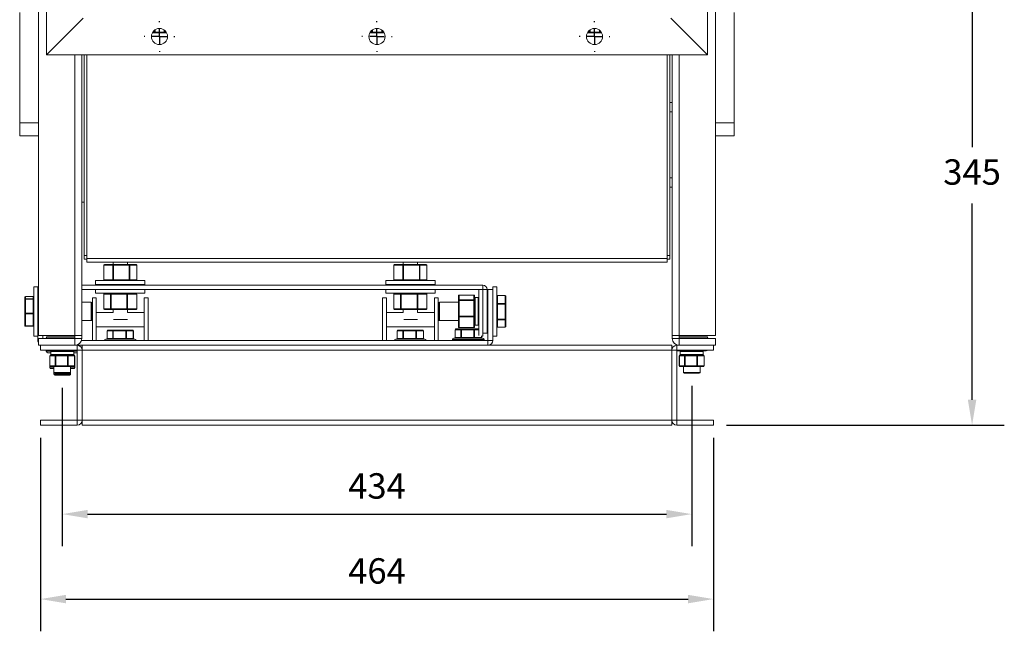
# Model space of a CAD drawing. Units: millimetres. Extents: x -4954 to -2571, y 200 to 1253.
# Drawn here: x -3250 to -2571, y 200 to 622 of the extents above; entities that cross this region are included whole.
import ezdxf

# ---------------------------------------------------------------- set-up
doc = ezdxf.new("R2010")
doc.units = ezdxf.units.MM
doc.header["$PDSIZE"] = -1
doc.layers.add('SLD-0', color=7, linetype='Continuous')
doc.dimstyles.new('ISO-25', dxfattribs={"dimtxt": 2.5, "dimasz": 2.5, "dimexe": 1.25, "dimexo": 0.625, "dimtad": 1, "dimtxsty": 'Standard', "dimcen": 2.5, "dimadec": 0, "dimazin": 0, "dimtfac": 1, "dimtmove": 0, "dimatfit": 3, "dimfxl": 0, "dimarcsym": 0})

# ---------------------------------------------------------------- blocks, each defined once
blk = doc.blocks.new('*D25')
at = {"layer": 'Defpoints', "color": 0}
for p in [(-3220.57, 376.86), (-2786.57, 378.21), (-2786.57, 280.95)]:
    blk.add_point(p, dxfattribs=at)
at = {"layer": 'SLD-0', "color": 0, "lineweight": -2}
for p, q in [((-3220.57, 367.97), (-3220.57, 258.73)), ((-2786.57, 369.32), (-2786.57, 258.73)), ((-3203.07, 280.95), (-2804.07, 280.95))]:
    blk.add_line(p, q, dxfattribs=at)
at = {"layer": 'SLD-0', "color": 0}
for points in [[(-3203.07, 283.87), (-3203.07, 278.04), (-3220.57, 280.95)], [(-2804.07, 283.87), (-2804.07, 278.04), (-2786.57, 280.95)]]:
    blk.add_solid(points, dxfattribs=at)
at = {"layer": 'SLD-0', "color": 0, "insert": (-3003.57, 309.12), "char_height": 17.5, "attachment_point": 2}
blk.add_mtext('434', dxfattribs=at)
blk = doc.blocks.new('*D26')
at = {"layer": 'Defpoints', "color": 0}
for p in [(-3235.57, 342.35), (-2771.57, 342.35), (-2771.57, 222.35)]:
    blk.add_point(p, dxfattribs=at)
at = {"layer": 'SLD-0', "color": 0, "lineweight": -2}
for p, q in [((-3235.57, 333.46), (-3235.57, 200.12)), ((-2771.57, 333.46), (-2771.57, 200.12)), ((-3218.07, 222.35), (-2789.07, 222.35))]:
    blk.add_line(p, q, dxfattribs=at)
at = {"layer": 'SLD-0', "color": 0}
for points in [[(-3218.07, 225.26), (-3218.07, 219.43), (-3235.57, 222.35)], [(-2789.07, 225.26), (-2789.07, 219.43), (-2771.57, 222.35)]]:
    blk.add_solid(points, dxfattribs=at)
at = {"layer": 'SLD-0', "color": 0, "insert": (-3003.57, 250.51), "char_height": 17.5, "attachment_point": 2}
blk.add_mtext('464', dxfattribs=at)
blk = doc.blocks.new('SW_CENTERMARKSYMBOL_10')
at = {"layer": 'SLD-0', "color": 0}
for p, q in [((0, 1.333), (0, 1.407)), ((-1.333, 0), (-1.407, 0)), ((0, 0), (-0.667, 0)), ((0, 0), (0, 0.667)), ((0, 0), (0, -0.667)), ((0, 0), (0.667, 0)), ((1.333, 0), (1.407, 0)), ((0, -1.333), (0, -1.407))]:
    blk.add_line(p, q, dxfattribs=at)
blk = doc.blocks.new('SW_CENTERMARKSYMBOL_11')
at = {"layer": 'SLD-0', "color": 0}
for p, q in [((0, 1.333), (0, 1.407)), ((-1.333, 0), (-1.407, 0)), ((0, 0), (-0.667, 0)), ((0, 0), (0, 0.667)), ((0, 0), (0, -0.667)), ((0, 0), (0.667, 0)), ((1.333, 0), (1.407, 0)), ((0, -1.333), (0, -1.407))]:
    blk.add_line(p, q, dxfattribs=at)
blk = doc.blocks.new('SW_CENTERMARKSYMBOL_12')
at = {"layer": 'SLD-0', "color": 0}
for p, q in [((0, 1.333), (0, 1.407)), ((-1.333, 0), (-1.407, 0)), ((0, 0), (-0.667, 0)), ((0, 0), (0, 0.667)), ((0, 0), (0, -0.667)), ((0, 0), (0.667, 0)), ((1.333, 0), (1.407, 0)), ((0, -1.333), (0, -1.407))]:
    blk.add_line(p, q, dxfattribs=at)
blk = doc.blocks.new('*D28')
at = {"layer": 'Defpoints', "color": 0}
for p in [(-2687.57, 686.87), (-2771.57, 342.35), (-2593.27, 342.35)]:
    blk.add_point(p, dxfattribs=at)
at = {"layer": 'SLD-0', "color": 0, "lineweight": -2}
for p, q in [((-2678.68, 686.87), (-2571.04, 686.87)), ((-2593.27, 669.37), (-2593.27, 534.02)), ((-2593.27, 359.85), (-2593.27, 495.19)), ((-2762.68, 342.35), (-2571.04, 342.35))]:
    blk.add_line(p, q, dxfattribs=at)
at = {"layer": 'SLD-0', "color": 0}
for points in [[(-2596.19, 669.37), (-2590.35, 669.37), (-2593.27, 686.87)], [(-2596.19, 359.85), (-2590.35, 359.85), (-2593.27, 342.35)]]:
    blk.add_solid(points, dxfattribs=at)
at = {"layer": 'SLD-0', "color": 0, "insert": (-2593.27, 514.61), "char_height": 17.5, "attachment_point": 5}
blk.add_mtext('345', dxfattribs=at)

msp = doc.modelspace()

# ---------------------------------------------------------------- linework, layer by layer
at = {"color": 7, "linetype": 'Continuous', "lineweight": 15}
for p, q in [((-3231.47, 597.58), (-3231.47, 1053.38)), ((-2775.67, 1053.38), (-2775.67, 597.58)), ((-3237.07, 775.11), (-3237.07, 404.11)), ((-2770.07, 775.11), (-2770.07, 404.11)), ((-3249.93, 626.78), (-3249.93, 550.88)), ((-2757.21, 626.78), (-2757.21, 550.88)), ((-3206.07, 622.98), (-3231.47, 597.58)), ((-2775.67, 597.58), (-2801.07, 622.98)), ((-3156.6, 612.81), (-3158.51, 612.81)), ((-3156.59, 613.31), (-3157.03, 613.31)), ((-3150.25, 612.81), (-3156.6, 612.81)), ((-3156.59, 613.31), (-3150.24, 613.31)), ((-3148.63, 612.81), (-3150.25, 612.81)), ((-3149.81, 613.31), (-3150.24, 613.31)), ((-3006.6, 612.81), (-3008.51, 612.81)), ((-3006.59, 613.31), (-3007.03, 613.31)), ((-3000.25, 612.81), (-3006.6, 612.81)), ((-3006.59, 613.31), (-3000.24, 613.31)), ((-2998.63, 612.81), (-3000.25, 612.81)), ((-2999.81, 613.31), (-3000.24, 613.31)), ((-2856.6, 612.81), (-2858.51, 612.81)), ((-2856.59, 613.31), (-2857.03, 613.31)), ((-2850.25, 612.81), (-2856.6, 612.81)), ((-2856.59, 613.31), (-2850.24, 613.31)), ((-2848.63, 612.81), (-2850.25, 612.81)), ((-2849.81, 613.31), (-2850.24, 613.31)), ((-2775.67, 597.58), (-3231.47, 597.58)), ((-3207.07, 404.11), (-3207.07, 597.58)), ((-3205.57, 459.23), (-3205.57, 597.58)), ((-3203.57, 597.58), (-3203.57, 457.25)), ((-2803.57, 597.58), (-2803.57, 457.25)), ((-2801.57, 459.23), (-2801.57, 597.58)), ((-2800.07, 404.11), (-2800.07, 597.58)), ((-2800.07, 564.77), (-2801.57, 564.77)), ((-2801.57, 558.42), (-2800.07, 558.42)), ((-3237.07, 550.88), (-3249.93, 550.88)), ((-3249.93, 550.88), (-3249.93, 541.9)), ((-2757.21, 550.88), (-2770.07, 550.88)), ((-2757.21, 550.88), (-2757.21, 541.9)), ((-3237.07, 541.9), (-3249.93, 541.9)), ((-2757.21, 541.9), (-2770.07, 541.9)), ((-2800.07, 512.78), (-2801.57, 512.78)), ((-2801.57, 506.43), (-2800.07, 506.43)), ((-3207.07, 496.11), (-3205.57, 496.11)), ((-3205.57, 459.23), (-3203.57, 459.23)), ((-3205.57, 456.68), (-3205.57, 459.23)), ((-3205.57, 456.68), (-3203.57, 456.68)), ((-2803.57, 457.25), (-3203.57, 457.25)), ((-3203.57, 457.25), (-3203.57, 454.68)), ((-2803.57, 459.23), (-2801.57, 459.23)), ((-2803.57, 457.25), (-2803.57, 454.68)), ((-2803.57, 456.68), (-2801.57, 456.68)), ((-2801.57, 456.68), (-2801.57, 459.23)), ((-3203.57, 454.68), (-2803.57, 454.68)), ((-3192.01, 452.61), (-3192.01, 442.5)), ((-3185.75, 452.61), (-3191.92, 452.61)), ((-3191.92, 452.61), (-3191.92, 442.5)), ((-3191.51, 453.11), (-3185.33, 453.11)), ((-3185.75, 442.5), (-3185.75, 452.61)), ((-3185.3, 452.61), (-3185.75, 452.61)), ((-3185.53, 454.68), (-3185.53, 453.11)), ((-3185.33, 453.11), (-3174.4, 453.11)), ((-3185.3, 452.61), (-3185.3, 442.5)), ((-3174.36, 452.61), (-3185.3, 452.61)), ((-3175.61, 453.11), (-3175.61, 454.68)), ((-3174.4, 453.11), (-3169.63, 453.11)), ((-3174.36, 442.5), (-3174.36, 452.61)), ((-3173.94, 452.61), (-3174.36, 452.61)), ((-3173.94, 452.61), (-3173.94, 442.5)), ((-3169.18, 452.61), (-3173.94, 452.61)), ((-3169.18, 442.5), (-3169.18, 452.61)), ((-3169.13, 442.5), (-3169.13, 452.61)), ((-2992.01, 452.61), (-2992.01, 442.5)), ((-2985.75, 452.61), (-2991.92, 452.61)), ((-2991.92, 452.61), (-2991.92, 442.5)), ((-2991.51, 453.11), (-2985.33, 453.11)), ((-2985.75, 442.5), (-2985.75, 452.61)), ((-2985.3, 452.61), (-2985.75, 452.61)), ((-2985.53, 454.68), (-2985.53, 453.11)), ((-2985.33, 453.11), (-2974.4, 453.11)), ((-2974.36, 452.61), (-2985.3, 452.61)), ((-2985.3, 452.61), (-2985.3, 442.5)), ((-2975.61, 453.11), (-2975.61, 454.68)), ((-2974.4, 453.11), (-2969.63, 453.11)), ((-2974.36, 442.5), (-2974.36, 452.61)), ((-2973.94, 452.61), (-2974.36, 452.61)), ((-2973.94, 452.61), (-2973.94, 442.5)), ((-2969.18, 452.61), (-2973.94, 452.61)), ((-2969.18, 442.5), (-2969.18, 452.61)), ((-2969.13, 442.5), (-2969.13, 452.61)), ((-3197.57, 442), (-3197.57, 439.35)), ((-3180.79, 442), (-3197.57, 442)), ((-3191.92, 442.5), (-3185.75, 442.5)), ((-3185.3, 442.5), (-3185.75, 442.5)), ((-3185.3, 442.5), (-3174.36, 442.5)), ((-3163.57, 442), (-3180.79, 442)), ((-3173.94, 442.5), (-3174.36, 442.5)), ((-3173.94, 442.5), (-3169.18, 442.5)), ((-3163.57, 439.35), (-3163.57, 442)), ((-2997.57, 442), (-2997.57, 439.35)), ((-2980.79, 442), (-2997.57, 442)), ((-2991.92, 442.5), (-2985.75, 442.5)), ((-2985.3, 442.5), (-2985.75, 442.5)), ((-2985.3, 442.5), (-2974.36, 442.5)), ((-2963.57, 442), (-2980.79, 442)), ((-2973.94, 442.5), (-2974.36, 442.5)), ((-2973.94, 442.5), (-2969.18, 442.5)), ((-2963.57, 439.35), (-2963.57, 442)), ((-3237.48, 437.76), (-3240.13, 437.76)), ((-3240.13, 404.2), (-3240.13, 437.76)), ((-3237.48, 435.76), (-3237.48, 437.76)), ((-3237.48, 435.76), (-3237.07, 435.76)), ((-3237.48, 428.76), (-3237.48, 435.76)), ((-3207.07, 438.76), (-2930.57, 438.76)), ((-3207.07, 435.76), (-2930.57, 435.76)), ((-3180.79, 439.35), (-3197.57, 439.35)), ((-3197.57, 435.76), (-3197.57, 433.2)), ((-3185.53, 439.35), (-3185.53, 438.76)), ((-3163.57, 439.35), (-3180.79, 439.35)), ((-3175.61, 438.76), (-3175.61, 439.35)), ((-3163.57, 433.2), (-3163.57, 435.76)), ((-2980.79, 439.35), (-2997.57, 439.35)), ((-2997.57, 435.76), (-2997.57, 433.2)), ((-2985.53, 439.35), (-2985.53, 438.76)), ((-2963.57, 439.35), (-2980.79, 439.35)), ((-2975.61, 438.76), (-2975.61, 439.35)), ((-2963.57, 433.2), (-2963.57, 435.76)), ((-2933.31, 404.1), (-2933.31, 435.76)), ((-2930.66, 403.76), (-2930.66, 435.76)), ((-2930.57, 438.76), (-2930.57, 435.76)), ((-2927.57, 435.76), (-2930.57, 435.76)), ((-2930.57, 435.76), (-2930.57, 405.76)), ((-2927.57, 435.76), (-2927.57, 405.76)), ((-2927.07, 435.76), (-2927.07, 400.76)), ((-2923.66, 435.76), (-2927.07, 435.76)), ((-2921.01, 437.76), (-2923.66, 437.76)), ((-2923.66, 437.76), (-2923.66, 435.76)), ((-2923.66, 435.76), (-2923.66, 428.76)), ((-2921.01, 437.76), (-2921.01, 414.3)), ((-3246.48, 428.94), (-3246.48, 430.43)), ((-3246.48, 419.27), (-3246.48, 428.94)), ((-3240.63, 430.93), (-3245.98, 430.93)), ((-3245.98, 430.93), (-3245.98, 429.44)), ((-3240.63, 430.93), (-3245.98, 430.93)), ((-3245.98, 429.13), (-3245.98, 429.44)), ((-3245.98, 429.44), (-3240.63, 429.44)), ((-3245.98, 429.13), (-3245.98, 419.45)), ((-3240.63, 429.13), (-3245.98, 429.13)), ((-3240.63, 429.44), (-3240.63, 430.93)), ((-3240.63, 429.13), (-3240.63, 429.44)), ((-3240.63, 419.45), (-3240.63, 429.13)), ((-3237.48, 412.76), (-3237.48, 428.76)), ((-3197.11, 429.99), (-3199.81, 429.99)), ((-3199.81, 429.99), (-3199.81, 400.76)), ((-3197.57, 433.2), (-3180.57, 433.2)), ((-3197.11, 429.99), (-3197.11, 400.76)), ((-3192, 432.7), (-3192, 422.59)), ((-3187.32, 432.7), (-3191.95, 432.7)), ((-3191.95, 432.7), (-3191.95, 422.59)), ((-3187.32, 432.7), (-3186.91, 432.7)), ((-3187.32, 422.59), (-3187.32, 432.7)), ((-3175.98, 432.7), (-3186.91, 432.7)), ((-3186.91, 432.7), (-3186.91, 422.59)), ((-3180.57, 433.2), (-3163.57, 433.2)), ((-3175.98, 422.59), (-3175.98, 432.7)), ((-3175.98, 432.7), (-3175.52, 432.7)), ((-3175.52, 432.7), (-3175.52, 422.59)), ((-3169.23, 432.7), (-3175.52, 432.7)), ((-3169.23, 422.59), (-3169.23, 432.7)), ((-3169.14, 422.59), (-3169.14, 432.7)), ((-3164.03, 400.76), (-3164.03, 429.99)), ((-3164.03, 429.99), (-3161.33, 429.99)), ((-3161.33, 400.76), (-3161.33, 429.99)), ((-2999.81, 429.99), (-2999.81, 400.76)), ((-2997.11, 429.99), (-2999.81, 429.99)), ((-2997.57, 433.2), (-2980.57, 433.2)), ((-2997.11, 429.99), (-2997.11, 400.76)), ((-2992, 432.7), (-2992, 422.59)), ((-2987.32, 432.7), (-2991.95, 432.7)), ((-2991.95, 432.7), (-2991.95, 422.59)), ((-2987.32, 432.7), (-2986.91, 432.7)), ((-2987.32, 422.59), (-2987.32, 432.7)), ((-2975.98, 432.7), (-2986.91, 432.7)), ((-2986.91, 432.7), (-2986.91, 422.59)), ((-2980.57, 433.2), (-2963.57, 433.2)), ((-2975.98, 422.59), (-2975.98, 432.7)), ((-2975.98, 432.7), (-2975.52, 432.7)), ((-2975.52, 432.7), (-2975.52, 422.59)), ((-2969.23, 432.7), (-2975.52, 432.7)), ((-2969.23, 422.59), (-2969.23, 432.7)), ((-2969.14, 422.59), (-2969.14, 432.7)), ((-2964.03, 400.76), (-2964.03, 429.99)), ((-2964.03, 429.99), (-2961.33, 429.99)), ((-2961.33, 400.76), (-2961.33, 429.99)), ((-2947.42, 428.12), (-2947.42, 431.48)), ((-2947.42, 417.4), (-2947.42, 428.12)), ((-2936.81, 431.98), (-2946.92, 431.98)), ((-2946.92, 431.95), (-2946.92, 428.6)), ((-2936.81, 431.95), (-2946.92, 431.95)), ((-2946.92, 428.6), (-2946.92, 428.23)), ((-2946.92, 428.6), (-2936.81, 428.6)), ((-2936.81, 428.23), (-2946.92, 428.23)), ((-2946.92, 428.23), (-2946.92, 417.5)), ((-2936.81, 428.6), (-2936.81, 431.95)), ((-2936.81, 428.6), (-2936.81, 428.23)), ((-2936.81, 417.5), (-2936.81, 428.23)), ((-2936.31, 431.48), (-2936.31, 428.12)), ((-2936.31, 428.12), (-2936.31, 417.4)), ((-2933.81, 430.28), (-2935.81, 430.28)), ((-2923.66, 428.76), (-2923.66, 414.3)), ((-2915.16, 431.67), (-2920.51, 431.67)), ((-2920.51, 431.6), (-2920.51, 426.23)), ((-2915.16, 431.6), (-2920.51, 431.6)), ((-2915.16, 426.23), (-2915.16, 431.6)), ((-2914.66, 431.17), (-2914.66, 425.81)), ((-3200.63, 427.11), (-3207.07, 427.11)), ((-3200.13, 426.61), (-3200.13, 414.91)), ((-3191.95, 422.59), (-3187.32, 422.59)), ((-3186.86, 422.09), (-3191.5, 422.09)), ((-3187.32, 422.59), (-3186.91, 422.59)), ((-3186.91, 422.59), (-3175.98, 422.59)), ((-3175.93, 422.09), (-3186.86, 422.09)), ((-3185.53, 422.09), (-3185.53, 419.95)), ((-3175.98, 422.59), (-3175.52, 422.59)), ((-3169.64, 422.09), (-3175.93, 422.09)), ((-3175.61, 419.95), (-3175.61, 422.09)), ((-3175.52, 422.59), (-3169.23, 422.59)), ((-2991.95, 422.59), (-2987.32, 422.59)), ((-2986.86, 422.09), (-2991.5, 422.09)), ((-2987.32, 422.59), (-2986.91, 422.59)), ((-2986.91, 422.59), (-2975.98, 422.59)), ((-2975.93, 422.09), (-2986.86, 422.09)), ((-2985.53, 422.09), (-2985.53, 419.95)), ((-2975.98, 422.59), (-2975.52, 422.59)), ((-2969.64, 422.09), (-2975.93, 422.09)), ((-2975.61, 419.95), (-2975.61, 422.09)), ((-2975.52, 422.59), (-2969.23, 422.59)), ((-2961.01, 414.91), (-2961.01, 426.61)), ((-2947.42, 427.11), (-2960.51, 427.11)), ((-2930.57, 427.11), (-2930.66, 427.11)), ((-2927.07, 427.11), (-2927.57, 427.11)), ((-2920.51, 426.23), (-2920.51, 425.8)), ((-2920.51, 426.23), (-2915.16, 426.23)), ((-2920.51, 425.8), (-2920.51, 415.38)), ((-2915.16, 425.8), (-2920.51, 425.8)), ((-2915.16, 426.23), (-2915.16, 425.8)), ((-2915.16, 415.38), (-2915.16, 425.8)), ((-2914.66, 425.81), (-2914.66, 415.39)), ((-3246.48, 411.08), (-3246.48, 419.27)), ((-3245.98, 419.45), (-3240.63, 419.45)), ((-3245.98, 418.96), (-3245.98, 419.45)), ((-3240.63, 418.96), (-3245.98, 418.96)), ((-3245.98, 418.96), (-3245.98, 410.77)), ((-3240.63, 418.96), (-3240.63, 419.45)), ((-3240.63, 410.77), (-3240.63, 418.96)), ((-3207.07, 414.41), (-3200.63, 414.41)), ((-3185.53, 419.95), (-3197.11, 419.95)), ((-3185.17, 415.05), (-3175.61, 415.05)), ((-3164.03, 419.95), (-3175.61, 419.95)), ((-2985.53, 419.95), (-2997.11, 419.95)), ((-2985.17, 415.05), (-2975.61, 415.05)), ((-2964.03, 419.95), (-2975.61, 419.95)), ((-2960.51, 414.41), (-2947.42, 414.41)), ((-2947.42, 410.03), (-2947.42, 417.4)), ((-2946.92, 417.5), (-2936.81, 417.5)), ((-2946.92, 417.5), (-2946.92, 417.03)), ((-2936.81, 417.03), (-2946.92, 417.03)), ((-2946.92, 417.03), (-2946.92, 409.66)), ((-2936.81, 417.5), (-2936.81, 417.03)), ((-2936.81, 409.66), (-2936.81, 417.03)), ((-2936.31, 417.4), (-2936.31, 410.03)), ((-2930.66, 414.41), (-2930.57, 414.41)), ((-2927.57, 414.41), (-2927.07, 414.41)), ((-2923.66, 414.3), (-2923.66, 412.76)), ((-2921.01, 414.3), (-2921.01, 403.76)), ((-2920.51, 415.38), (-2915.16, 415.38)), ((-2920.51, 415.38), (-2920.51, 414.95)), ((-2915.16, 414.95), (-2920.51, 414.95)), ((-2920.51, 414.95), (-2920.51, 409.9)), ((-2915.16, 415.38), (-2915.16, 414.95)), ((-2915.16, 409.9), (-2915.16, 414.95)), ((-2914.66, 415.39), (-2914.66, 410.34)), ((-3245.98, 410.77), (-3240.63, 410.77)), ((-3245.98, 410.58), (-3240.63, 410.58)), ((-3245.98, 410.58), (-3245.98, 410.58)), ((-3237.48, 400.76), (-3237.48, 412.76)), ((-3197.11, 410.02), (-3164.03, 410.02)), ((-3189.64, 407.4), (-3189.64, 402.05)), ((-3189.59, 407.4), (-3189.59, 402.05)), ((-3185.81, 407.4), (-3189.59, 407.4)), ((-3189.14, 407.9), (-3185.36, 407.9)), ((-3185.81, 407.4), (-3185.4, 407.4)), ((-3185.81, 402.05), (-3185.81, 407.4)), ((-3176.83, 407.4), (-3185.4, 407.4)), ((-3185.4, 407.4), (-3185.4, 402.05)), ((-3185.36, 407.9), (-3176.79, 407.9)), ((-3176.83, 402.05), (-3176.83, 407.4)), ((-3176.83, 407.4), (-3176.38, 407.4)), ((-3176.79, 407.9), (-3172, 407.9)), ((-3176.38, 407.4), (-3176.38, 402.05)), ((-3171.59, 407.4), (-3176.38, 407.4)), ((-3171.59, 402.05), (-3171.59, 407.4)), ((-3171.5, 402.05), (-3171.5, 407.4)), ((-2997.11, 410.02), (-2964.03, 410.02)), ((-2989.64, 407.4), (-2989.64, 402.05)), ((-2985.81, 407.4), (-2989.59, 407.4)), ((-2989.59, 407.4), (-2989.59, 402.05)), ((-2989.14, 407.9), (-2985.36, 407.9)), ((-2985.81, 402.05), (-2985.81, 407.4)), ((-2985.81, 407.4), (-2985.4, 407.4)), ((-2976.83, 407.4), (-2985.4, 407.4)), ((-2985.4, 407.4), (-2985.4, 402.05)), ((-2985.36, 407.9), (-2976.79, 407.9)), ((-2976.83, 402.05), (-2976.83, 407.4)), ((-2976.83, 407.4), (-2976.38, 407.4)), ((-2976.79, 407.9), (-2972, 407.9)), ((-2976.38, 407.4), (-2976.38, 402.05)), ((-2971.59, 407.4), (-2976.38, 407.4)), ((-2971.59, 402.05), (-2971.59, 407.4)), ((-2971.5, 402.05), (-2971.5, 407.4)), ((-2949.64, 408.11), (-2949.64, 402.76)), ((-2949.59, 408.11), (-2949.59, 402.76)), ((-2945.81, 408.11), (-2949.59, 408.11)), ((-2949.14, 408.61), (-2945.36, 408.61)), ((-2946.92, 409.66), (-2936.81, 409.66)), ((-2946.92, 409.53), (-2936.81, 409.53)), ((-2945.81, 402.76), (-2945.81, 408.11)), ((-2945.81, 408.11), (-2945.4, 408.11)), ((-2936.83, 408.11), (-2945.4, 408.11)), ((-2945.4, 408.11), (-2945.4, 402.76)), ((-2945.36, 408.61), (-2936.79, 408.61)), ((-2936.83, 402.76), (-2936.83, 408.11)), ((-2936.83, 408.11), (-2936.38, 408.11)), ((-2936.79, 408.61), (-2933.31, 408.61)), ((-2936.38, 408.11), (-2936.38, 402.76)), ((-2935.81, 411.23), (-2933.81, 411.23)), ((-2923.66, 412.76), (-2923.66, 400.76)), ((-2920.51, 409.9), (-2915.16, 409.9)), ((-2920.51, 409.84), (-2915.16, 409.84)), ((-3240.13, 403.76), (-3240.13, 404.2)), ((-3240.13, 403.76), (-3237.48, 403.76)), ((-3237.07, 404.11), (-3211.83, 404.11)), ((-3237.07, 397.35), (-3237.07, 402.11)), ((-3211.83, 402.11), (-3237.07, 402.11)), ((-3234.07, 402.11), (-3234.07, 404.11)), ((-3231.57, 402.61), (-3231.57, 402.11)), ((-3230.57, 403.61), (-3229.78, 403.61)), ((-3230.48, 404.11), (-3230.48, 403.76)), ((-3230.48, 403.76), (-3229.49, 403.76)), ((-3229.78, 403.61), (-3211.83, 403.61)), ((-3229.64, 403.76), (-3229.64, 403.61)), ((-3207.07, 404.11), (-3211.83, 404.11)), ((-3211.83, 402.11), (-3211.83, 404.11)), ((-3211.83, 402.11), (-3207.07, 402.11)), ((-3211.83, 397.35), (-3211.83, 402.11)), ((-3207.27, 400.76), (-2927.07, 400.76)), ((-3207.07, 402.11), (-3207.07, 404.11)), ((-3190.57, 401.55), (-3189.78, 401.55)), ((-3189.78, 401.55), (-3170.57, 401.55)), ((-3189.59, 402.05), (-3185.81, 402.05)), ((-3185.81, 402.05), (-3185.4, 402.05)), ((-3185.4, 402.05), (-3176.83, 402.05)), ((-3176.83, 402.05), (-3176.38, 402.05)), ((-3176.38, 402.05), (-3171.59, 402.05)), ((-2990.57, 401.55), (-2989.78, 401.55)), ((-2989.78, 401.55), (-2970.57, 401.55)), ((-2989.59, 402.05), (-2985.81, 402.05)), ((-2985.81, 402.05), (-2985.4, 402.05)), ((-2985.4, 402.05), (-2976.83, 402.05)), ((-2976.83, 402.05), (-2976.38, 402.05)), ((-2976.38, 402.05), (-2971.59, 402.05)), ((-2951.57, 401.26), (-2951.57, 400.76)), ((-2950.57, 402.26), (-2949.78, 402.26)), ((-2949.78, 402.26), (-2930.57, 402.26)), ((-2949.59, 402.76), (-2945.81, 402.76)), ((-2945.81, 402.76), (-2945.4, 402.76)), ((-2945.4, 402.76), (-2936.83, 402.76)), ((-2936.83, 402.76), (-2936.38, 402.76)), ((-2936.38, 402.76), (-2931.59, 402.76)), ((-2931.5, 402.76), (-2931.5, 403.77)), ((-2931.5, 403.76), (-2930.66, 403.76)), ((-2927.57, 405.76), (-2930.57, 405.76)), ((-2929.57, 400.76), (-2929.57, 401.26)), ((-2923.66, 400.76), (-2927.07, 400.76)), ((-2927.07, 400.76), (-2927.07, 397.35)), ((-2923.66, 403.76), (-2921.01, 403.76)), ((-2800.07, 404.11), (-2795.31, 404.11)), ((-2800.07, 402.11), (-2800.07, 404.11)), ((-2795.31, 402.11), (-2800.07, 402.11)), ((-2770.07, 404.11), (-2795.31, 404.11)), ((-2795.31, 402.11), (-2795.31, 404.11)), ((-2795.31, 403.61), (-2776.57, 403.61)), ((-2795.31, 397.35), (-2795.31, 402.11)), ((-2795.31, 402.11), (-2770.07, 402.11)), ((-2775.57, 402.11), (-2775.57, 402.61)), ((-2770.07, 397.35), (-2770.07, 402.11)), ((-3235.57, 397.35), (-3237.07, 397.35)), ((-3235.57, 393.95), (-3235.57, 397.35)), ((-3235.57, 397.35), (-3210.23, 397.35)), ((-3210.23, 393.95), (-3235.57, 393.95)), ((-3231.57, 393.76), (-3231.57, 393.26)), ((-3231.09, 393.76), (-3231.57, 393.76)), ((-3210.23, 397.35), (-3206.83, 397.35)), ((-3210.23, 393.95), (-3210.23, 397.35)), ((-3210.23, 393.95), (-3206.83, 393.95)), ((-3210.23, 345.75), (-3210.23, 393.95)), ((-3206.83, 393.95), (-3206.83, 397.35)), ((-2800.31, 397.35), (-3206.83, 397.35)), ((-2800.31, 393.95), (-3206.83, 393.95)), ((-3206.83, 393.95), (-3206.83, 345.75)), ((-2800.31, 393.95), (-2800.31, 397.35)), ((-2796.91, 393.95), (-2800.31, 393.95)), ((-2800.31, 393.95), (-2800.31, 345.75)), ((-2796.91, 393.95), (-2796.91, 397.35)), ((-2771.57, 397.35), (-2796.91, 397.35)), ((-2796.91, 345.75), (-2796.91, 393.95)), ((-2796.91, 393.95), (-2771.57, 393.95)), ((-2771.57, 393.95), (-2771.57, 397.35)), ((-2771.57, 397.35), (-2770.07, 397.35)), ((-3211.91, 393.61), (-3230.57, 393.61)), ((-3228.51, 392.26), (-3230.57, 392.26)), ((-3229.13, 390.11), (-3229.13, 383.17)), ((-3225.53, 390.11), (-3229.08, 390.11)), ((-3229.08, 390.11), (-3229.08, 383.17)), ((-3228.63, 390.61), (-3227.96, 390.61)), ((-3228.51, 393.11), (-3228.51, 391.11)), ((-3228.51, 391.11), (-3228.51, 390.61)), ((-3225.75, 390.61), (-3227.96, 390.61)), ((-3225.75, 390.61), (-3225.08, 390.61)), ((-3225.53, 383.17), (-3225.53, 390.11)), ((-3225.53, 390.11), (-3225.11, 390.11)), ((-3217.05, 390.11), (-3225.11, 390.11)), ((-3225.11, 390.11), (-3225.11, 383.17)), ((-3225.08, 390.61), (-3223.56, 390.61)), ((-3220.68, 390.61), (-3223.56, 390.61)), ((-3218.54, 390.61), (-3220.68, 390.61)), ((-3218.54, 390.61), (-3217.02, 390.61)), ((-3217.05, 383.17), (-3217.05, 390.11)), ((-3217.05, 390.11), (-3216.6, 390.11)), ((-3217.02, 390.61), (-3216.16, 390.61)), ((-3212.09, 390.11), (-3216.6, 390.11)), ((-3216.6, 390.11), (-3216.6, 383.17)), ((-3213.36, 390.61), (-3216.16, 390.61)), ((-3213.36, 390.61), (-3212.51, 390.61)), ((-3212.63, 391.11), (-3212.63, 393.11)), ((-3211.91, 392.26), (-3212.63, 392.26)), ((-3212.63, 390.61), (-3212.63, 391.11)), ((-3212.09, 383.17), (-3212.09, 390.11)), ((-3212.01, 383.17), (-3212.01, 390.11)), ((-3210.57, 393.61), (-3211.91, 393.61)), ((-3210.57, 392.26), (-3211.91, 392.26)), ((-2777.91, 393.61), (-2796.57, 393.61)), ((-2795.13, 390.11), (-2795.13, 383.17)), ((-2791.53, 390.11), (-2795.08, 390.11)), ((-2795.08, 390.11), (-2795.08, 383.17)), ((-2794.63, 390.61), (-2793.96, 390.61)), ((-2794.51, 393.11), (-2794.51, 391.11)), ((-2791.75, 390.61), (-2793.96, 390.61)), ((-2791.75, 390.61), (-2791.08, 390.61)), ((-2791.53, 383.17), (-2791.53, 390.11)), ((-2791.53, 390.11), (-2791.11, 390.11)), ((-2783.05, 390.11), (-2791.11, 390.11)), ((-2791.11, 390.11), (-2791.11, 383.17)), ((-2791.08, 390.61), (-2789.56, 390.61)), ((-2786.68, 390.61), (-2789.56, 390.61)), ((-2784.54, 390.61), (-2786.68, 390.61)), ((-2784.54, 390.61), (-2783.02, 390.61)), ((-2783.05, 383.17), (-2783.05, 390.11)), ((-2783.05, 390.11), (-2782.6, 390.11)), ((-2783.02, 390.61), (-2782.16, 390.61)), ((-2778.09, 390.11), (-2782.6, 390.11)), ((-2782.6, 390.11), (-2782.6, 383.17)), ((-2779.36, 390.61), (-2782.16, 390.61)), ((-2779.36, 390.61), (-2778.51, 390.61)), ((-2778.63, 391.11), (-2778.63, 393.11)), ((-2778.09, 383.17), (-2778.09, 390.11)), ((-2778.01, 383.17), (-2778.01, 390.11)), ((-2776.57, 393.61), (-2777.91, 393.61)), ((-3229.13, 383.17), (-3229.13, 381.82)), ((-3229.08, 383.17), (-3225.53, 383.17)), ((-3225.08, 382.67), (-3228.63, 382.67)), ((-3226.3, 381.32), (-3228.63, 381.32)), ((-3226.3, 382.67), (-3226.3, 378.71)), ((-3225.53, 383.17), (-3225.11, 383.17)), ((-3225.11, 383.17), (-3217.05, 383.17)), ((-3217.02, 382.67), (-3225.08, 382.67)), ((-3217.05, 383.17), (-3216.6, 383.17)), ((-3212.51, 382.67), (-3217.02, 382.67)), ((-3216.6, 383.17), (-3212.09, 383.17)), ((-3214.84, 378.71), (-3214.84, 382.67)), ((-3212.51, 381.32), (-3214.84, 381.32)), ((-3212.01, 381.82), (-3212.01, 383.17)), ((-2795.08, 383.17), (-2791.53, 383.17)), ((-2791.08, 382.67), (-2794.63, 382.67)), ((-2792.3, 382.67), (-2792.3, 378.71)), ((-2791.53, 383.17), (-2791.11, 383.17)), ((-2791.11, 383.17), (-2783.05, 383.17)), ((-2783.02, 382.67), (-2791.08, 382.67)), ((-2783.05, 383.17), (-2782.6, 383.17)), ((-2778.51, 382.67), (-2783.02, 382.67)), ((-2782.6, 383.17), (-2778.09, 383.17)), ((-2780.84, 378.71), (-2780.84, 382.67)), ((-3226.3, 378.71), (-3226.3, 377.36)), ((-3220.57, 378.21), (-3225.8, 378.21)), ((-3220.57, 376.86), (-3225.8, 376.86)), ((-3215.34, 378.21), (-3220.57, 378.21)), ((-3215.34, 376.86), (-3220.57, 376.86)), ((-3214.84, 377.36), (-3214.84, 378.71)), ((-2786.57, 378.21), (-2791.8, 378.21)), ((-2781.34, 378.21), (-2786.57, 378.21)), ((-3235.57, 345.75), (-3210.23, 345.75)), ((-3235.57, 345.75), (-3235.57, 342.35)), ((-3210.23, 342.35), (-3235.57, 342.35)), ((-3210.23, 345.75), (-3210.23, 342.35)), ((-3210.23, 345.75), (-3206.83, 345.75)), ((-2800.31, 345.75), (-3206.83, 345.75)), ((-3206.83, 345.75), (-3206.83, 342.35)), ((-2800.31, 342.35), (-3206.83, 342.35)), ((-2800.31, 345.75), (-2800.31, 342.35)), ((-2796.91, 345.75), (-2800.31, 345.75)), ((-2771.57, 345.75), (-2796.91, 345.75)), ((-2796.91, 345.75), (-2796.91, 342.35)), ((-2796.91, 342.35), (-2771.57, 342.35)), ((-2771.57, 345.75), (-2771.57, 342.35))]:
    msp.add_line(p, q, dxfattribs=at)
at = {"color": 8, "linetype": 'Continuous', "lineweight": 15}
for p, q in [((-3158.22, 613.31), (-3157.03, 613.31)), ((-3157.03, 613.31), (-3157.03, 614.62)), ((-3156.59, 614.94), (-3156.59, 613.31)), ((-3150.24, 613.31), (-3150.24, 614.73)), ((-3149.81, 614.37), (-3149.81, 613.31)), ((-3149.81, 613.31), (-3148.92, 613.31)), ((-3008.22, 613.31), (-3007.03, 613.31)), ((-3007.03, 613.31), (-3007.03, 614.62)), ((-3006.59, 614.94), (-3006.59, 613.31)), ((-3000.24, 613.31), (-3000.24, 614.73)), ((-2999.81, 614.37), (-2999.81, 613.31)), ((-2999.81, 613.31), (-2998.92, 613.31)), ((-2858.22, 613.31), (-2857.03, 613.31)), ((-2857.03, 613.31), (-2857.03, 614.62)), ((-2856.59, 614.94), (-2856.59, 613.31)), ((-2850.24, 613.31), (-2850.24, 614.73)), ((-2849.81, 614.37), (-2849.81, 613.31)), ((-2849.81, 613.31), (-2848.92, 613.31)), ((-3211.83, 404.11), (-3211.83, 597.58)), ((-2795.31, 404.11), (-2795.31, 597.58)), ((-3191.92, 452.61), (-3192.01, 452.61)), ((-3169.13, 452.61), (-3169.18, 452.61)), ((-2991.92, 452.61), (-2992.01, 452.61)), ((-2969.13, 452.61), (-2969.18, 452.61)), ((-3191.92, 442.5), (-3192.01, 442.5)), ((-3169.13, 442.5), (-3169.18, 442.5)), ((-2991.92, 442.5), (-2992.01, 442.5)), ((-2969.13, 442.5), (-2969.18, 442.5)), ((-3245.98, 430.93), (-3245.98, 430.93)), ((-3240.63, 430.93), (-3240.63, 430.93)), ((-3192, 432.7), (-3191.95, 432.7)), ((-3169.23, 432.7), (-3169.14, 432.7)), ((-2992, 432.7), (-2991.95, 432.7)), ((-2969.23, 432.7), (-2969.14, 432.7)), ((-2946.92, 431.98), (-2946.92, 431.95)), ((-2936.81, 431.98), (-2936.81, 431.95)), ((-2935.81, 430.28), (-2935.81, 424.25)), ((-2933.81, 424.25), (-2933.81, 430.28)), ((-2920.51, 431.67), (-2920.51, 431.6)), ((-2915.16, 431.67), (-2915.16, 431.6)), ((-3200.63, 414.41), (-3200.63, 427.11)), ((-3192, 422.59), (-3191.95, 422.59)), ((-3169.23, 422.59), (-3169.14, 422.59)), ((-2992, 422.59), (-2991.95, 422.59)), ((-2969.23, 422.59), (-2969.14, 422.59)), ((-2960.51, 427.11), (-2960.51, 414.41)), ((-2935.81, 424.25), (-2935.81, 411.23)), ((-2933.81, 411.23), (-2933.81, 424.25)), ((-3245.98, 410.58), (-3245.98, 410.77)), ((-3240.63, 410.58), (-3240.63, 410.77)), ((-3189.64, 407.4), (-3189.59, 407.4)), ((-3171.59, 407.4), (-3171.5, 407.4)), ((-2989.64, 407.4), (-2989.59, 407.4)), ((-2971.59, 407.4), (-2971.5, 407.4)), ((-2949.64, 408.11), (-2949.59, 408.11)), ((-2946.92, 409.66), (-2946.92, 409.53)), ((-2936.81, 409.66), (-2936.81, 409.53)), ((-2933.31, 408.11), (-2936.38, 408.11)), ((-2920.51, 409.9), (-2920.51, 409.84)), ((-2915.16, 409.9), (-2915.16, 409.84)), ((-3237.48, 400.76), (-3237.07, 400.76)), ((-3230.71, 402.61), (-3231.57, 402.61)), ((-3211.83, 402.61), (-3230.71, 402.61)), ((-3229.59, 403.76), (-3229.59, 403.61)), ((-3189.64, 402.05), (-3189.59, 402.05)), ((-3171.59, 402.05), (-3171.5, 402.05)), ((-2989.64, 402.05), (-2989.59, 402.05)), ((-2971.59, 402.05), (-2971.5, 402.05)), ((-2950.71, 401.26), (-2951.57, 401.26)), ((-2929.57, 401.26), (-2950.71, 401.26)), ((-2949.64, 402.76), (-2949.59, 402.76)), ((-2931.59, 402.76), (-2931.59, 403.78)), ((-2931.59, 402.76), (-2931.5, 402.76)), ((-2775.57, 402.61), (-2795.31, 402.61)), ((-3231.57, 393.26), (-3228.48, 393.26)), ((-3229.13, 390.11), (-3229.08, 390.11)), ((-3220.69, 393.11), (-3228.51, 393.11)), ((-3228.51, 391.11), (-3220.69, 391.11)), ((-3212.63, 393.11), (-3220.69, 393.11)), ((-3220.69, 391.11), (-3212.63, 391.11)), ((-3212.65, 393.26), (-3211.05, 393.26)), ((-3212.09, 390.11), (-3212.01, 390.11)), ((-3211.05, 393.26), (-3210.23, 393.26)), ((-2795.13, 390.11), (-2795.08, 390.11)), ((-2786.69, 393.11), (-2794.51, 393.11)), ((-2794.51, 391.11), (-2786.69, 391.11)), ((-2778.63, 393.11), (-2786.69, 393.11)), ((-2786.69, 391.11), (-2778.63, 391.11)), ((-2778.09, 390.11), (-2778.01, 390.11)), ((-3229.13, 383.17), (-3229.08, 383.17)), ((-3229.13, 381.82), (-3229.08, 381.82)), ((-3229.08, 382.95), (-3229.08, 381.82)), ((-3229.08, 381.82), (-3226.3, 381.82)), ((-3214.84, 381.82), (-3212.09, 381.82)), ((-3212.09, 383.17), (-3212.01, 383.17)), ((-3212.09, 381.82), (-3212.09, 382.89)), ((-3212.09, 381.82), (-3212.01, 381.82)), ((-2795.13, 383.17), (-2795.08, 383.17)), ((-2778.09, 383.17), (-2778.01, 383.17)), ((-3226.3, 378.71), (-3220.57, 378.71)), ((-3226.3, 377.36), (-3220.57, 377.36)), ((-3220.57, 378.71), (-3214.84, 378.71)), ((-3220.57, 377.36), (-3214.84, 377.36)), ((-2792.3, 378.71), (-2786.57, 378.71)), ((-2786.57, 378.71), (-2780.84, 378.71))]:
    msp.add_line(p, q, dxfattribs=at)
at = {"color": 7, "linetype": 'Continuous', "lineweight": 15, "flags": 128}
for points in [[(-3245.98, 429.13), (-3246.08, 429.13), (-3246.17, 429.12), (-3246.26, 429.1), (-3246.33, 429.08), (-3246.39, 429.05), (-3246.44, 429.02), (-3246.47, 428.98), (-3246.48, 428.94)], [(-3240.63, 429.13), (-3240.53, 429.13), (-3240.44, 429.12), (-3240.35, 429.1), (-3240.28, 429.08), (-3240.21, 429.05), (-3240.17, 429.02), (-3240.14, 428.98), (-3240.13, 428.94)], [(-3246.48, 419.27), (-3246.47, 419.3), (-3246.44, 419.34), (-3246.39, 419.37), (-3246.33, 419.4), (-3246.26, 419.42), (-3246.17, 419.44), (-3246.08, 419.45), (-3245.98, 419.45)], [(-3246.48, 419.27), (-3246.47, 419.21), (-3246.44, 419.15), (-3246.39, 419.1), (-3246.33, 419.05), (-3246.26, 419.01), (-3246.17, 418.98), (-3246.08, 418.96), (-3245.98, 418.96)], [(-3240.13, 419.27), (-3240.14, 419.3), (-3240.17, 419.34), (-3240.21, 419.37), (-3240.28, 419.4), (-3240.35, 419.42), (-3240.44, 419.44), (-3240.53, 419.45), (-3240.63, 419.45)], [(-3240.63, 418.96), (-3240.53, 418.96), (-3240.44, 418.98), (-3240.35, 419.01), (-3240.28, 419.05), (-3240.21, 419.1), (-3240.17, 419.15), (-3240.14, 419.21), (-3240.13, 419.27)], [(-3246.48, 411.08), (-3246.47, 411.02), (-3246.44, 410.96), (-3246.39, 410.91), (-3246.33, 410.86), (-3246.26, 410.82), (-3246.17, 410.79), (-3246.08, 410.78), (-3245.98, 410.77)], [(-3240.63, 410.77), (-3240.53, 410.78), (-3240.44, 410.79), (-3240.35, 410.82), (-3240.28, 410.86), (-3240.21, 410.91), (-3240.17, 410.96), (-3240.14, 411.02), (-3240.13, 411.08)], [(-3212, 403.61), (-3211.9, 403.62), (-3211.83, 403.64)], [(-2795.31, 403.64), (-2795.23, 403.62), (-2795.14, 403.61)], [(-3210.57, 393.61), (-3210.37, 393.63), (-3210.23, 393.67)], [(-3210.57, 392.26), (-3210.37, 392.27), (-3210.23, 392.31)], [(-2796.91, 393.67), (-2796.76, 393.63), (-2796.57, 393.61)]]:
    msp.add_lwpolyline(points, dxfattribs=at)
at = {"color": 8, "linetype": 'Continuous', "lineweight": 15, "flags": 128}
msp.add_lwpolyline([(-2795.14, 403.61), (-2795.22, 403.62), (-2795.31, 403.64)], dxfattribs=at)
at = {"color": 7, "linetype": 'Continuous', "lineweight": 15}
for centre in [(-3153.57, 610.28), (-3003.57, 610.28), (-2853.57, 610.28)]:
    msp.add_circle(centre, 5.55, dxfattribs=at)
for centre, radius, start, end in [((-3156.56, 613.27), 0.468, 175.82331, 265.10161), ((-3161.48, 613.18), 4.89, 355.60591, 1.46288), ((-3155.13, 613.18), 4.89, 355.60591, 1.46288), ((-3150.29, 613.28), 0.473, 273.9383, 3.46092), ((-3006.56, 613.27), 0.468, 175.82418, 265.10222), ((-3011.48, 613.18), 4.9, 355.60749, 1.463), ((-3005.14, 613.18), 4.9, 355.60749, 1.463), ((-3000.29, 613.28), 0.473, 273.93972, 3.46095), ((-2856.56, 613.27), 0.468, 175.82125, 265.10317), ((-2861.47, 613.18), 4.88, 355.59906, 1.47144), ((-2855.15, 613.18), 4.91, 355.61594, 1.45456), ((-2850.29, 613.28), 0.473, 273.94049, 3.46019), ((-3191.51, 452.61), 0.5, 90, 180), ((-3191.46, 452.64), 0.463, 95.94023, 184.90636), ((-3185.29, 452.64), 0.463, 95.94009, 184.90637), ((-3187.01, 452.73), 1.72, 355.85202, 12.6272), ((-3176.07, 452.73), 1.72, 355.85132, 12.6279), ((-3174.42, 452.63), 0.477, 357.16679, 86.85319), ((-3169.63, 452.61), 0.5, 0, 90), ((-3169.66, 452.63), 0.477, 357.16728, 86.85269), ((-2991.51, 452.61), 0.5, 90, 180), ((-2991.46, 452.64), 0.463, 95.93946, 184.90777), ((-2985.29, 452.64), 0.463, 95.93946, 184.90777), ((-2987.01, 452.73), 1.72, 355.85529, 12.62605), ((-2976.07, 452.73), 1.72, 355.84919, 12.62876), ((-2974.42, 452.63), 0.477, 357.16567, 86.85289), ((-2969.63, 452.61), 0.5, 0, 90), ((-2969.66, 452.63), 0.477, 357.16747, 86.85298), ((-3191.51, 442.5), 0.5, 180, 270), ((-3191.46, 442.46), 0.463, 175.09185, 264.06156), ((-3185.29, 442.46), 0.463, 175.09184, 264.0617), ((-3187.01, 442.37), 1.72, 347.37215, 4.14863), ((-3176.07, 442.37), 1.72, 347.37145, 4.14933), ((-3174.42, 442.47), 0.477, 273.14507, 2.83495), ((-3169.63, 442.5), 0.5, 270, 0), ((-3169.66, 442.47), 0.477, 273.14557, 2.83446), ((-2991.51, 442.5), 0.5, 180, 270), ((-2991.46, 442.46), 0.463, 175.09044, 264.06233), ((-2985.29, 442.46), 0.463, 175.09044, 264.06233), ((-2987.01, 442.37), 1.72, 347.3733, 4.14535), ((-2976.07, 442.37), 1.72, 347.37059, 4.15146), ((-2974.42, 442.47), 0.477, 273.14537, 2.83607), ((-2969.63, 442.5), 0.5, 270, 0), ((-2969.66, 442.47), 0.477, 273.14528, 2.83427), ((-2930.57, 435.76), 3, 0, 90), ((-3245.98, 430.43), 0.5, 90, 180), ((-3245.98, 430.43), 0.497, 89.70739, 179.70521), ((-3245.98, 428.94), 0.497, 89.70739, 179.70521), ((-3240.63, 430.43), 0.5, 0, 90), ((-3240.63, 430.43), 0.497, 0.29565, 90.29218), ((-3240.63, 428.94), 0.497, 0.29565, 90.29218), ((-3191.5, 432.7), 0.5, 90, 180), ((-3191.47, 432.72), 0.478, 92.95063, 182.67345), ((-3186.84, 432.72), 0.478, 92.95072, 182.67324), ((-3185.44, 432.82), 1.47, 165.18701, 184.83915), ((-3174.51, 432.82), 1.47, 165.18755, 184.83861), ((-3175.98, 432.74), 0.462, 354.88803, 83.75413), ((-3169.64, 432.7), 0.5, 0, 90), ((-3169.69, 432.74), 0.462, 354.88842, 83.75373), ((-2991.5, 432.7), 0.5, 90, 180), ((-2991.47, 432.72), 0.478, 92.94954, 182.67278), ((-2986.84, 432.72), 0.478, 92.95044, 182.67376), ((-2985.44, 432.82), 1.47, 165.18485, 184.84089), ((-2974.51, 432.82), 1.47, 165.18918, 184.83656), ((-2975.98, 432.74), 0.462, 354.88755, 83.75409), ((-2969.64, 432.7), 0.5, 0, 90), ((-2969.69, 432.74), 0.462, 354.88755, 83.75409), ((-2946.92, 431.48), 0.5, 90, 180), ((-2946.93, 431.47), 0.488, 88.62276, 178.56104), ((-2946.93, 428.11), 0.488, 88.62282, 178.5574), ((-2947.04, 427.55), 0.682, 79.91494, 123.90162), ((-2936.81, 431.48), 0.5, 0, 90), ((-2936.8, 431.47), 0.488, 1.43554, 91.38066), ((-2936.8, 428.11), 0.488, 1.43918, 91.3806), ((-2936.69, 427.55), 0.682, 56.09532, 100.08812), ((-2935.81, 429.78), 0.5, 90, 180), ((-2933.81, 429.78), 0.5, 0, 90), ((-2920.51, 431.17), 0.5, 90, 180), ((-2920.54, 431.14), 0.468, 85.93897, 175.25912), ((-2915.16, 431.17), 0.5, 0, 90), ((-2915.13, 431.14), 0.468, 4.74073, 94.05781), ((-3200.63, 426.61), 0.5, 0, 90), ((-3191.5, 422.59), 0.5, 180, 270), ((-3191.47, 422.56), 0.478, 177.32307, 267.05284), ((-3186.84, 422.56), 0.478, 177.32328, 267.05275), ((-3185.44, 422.46), 1.47, 175.15934, 194.8145), ((-3174.51, 422.46), 1.47, 175.15988, 194.81396), ((-3175.98, 422.54), 0.462, 276.24228, 5.11556), ((-3169.64, 422.59), 0.5, 270, 0), ((-3169.69, 422.54), 0.462, 276.24268, 5.11517), ((-2991.5, 422.59), 0.5, 180, 270), ((-2991.47, 422.56), 0.478, 177.32374, 267.05393), ((-2986.84, 422.56), 0.478, 177.32277, 267.05303), ((-2985.44, 422.46), 1.47, 175.1576, 194.81666), ((-2974.51, 422.46), 1.47, 175.16193, 194.81233), ((-2975.98, 422.54), 0.462, 276.24232, 5.11603), ((-2969.64, 422.59), 0.5, 270, 0), ((-2969.69, 422.54), 0.462, 276.24232, 5.11603), ((-2960.51, 426.61), 0.5, 90, 180), ((-2920.54, 425.77), 0.468, 85.93897, 175.25912), ((-2920.63, 432.89), 7.09, 266.97143, 271.01396), ((-2915.13, 425.77), 0.468, 4.74073, 94.05781), ((-2915.03, 432.89), 7.09, 268.98614, 273.02859), ((-3200.63, 414.91), 0.5, 270, 0), ((-2960.51, 414.91), 0.5, 180, 270), ((-2947.04, 416.83), 0.682, 79.92637, 123.89673), ((-2946.98, 417.47), 0.45, 189.723, 277.19463), ((-2936.69, 416.83), 0.682, 56.10021, 100.0767), ((-2936.75, 417.47), 0.45, 262.80168, 350.28069), ((-2920.63, 422.5), 7.12, 266.97695, 271.00162), ((-2920.54, 415.42), 0.472, 184.07909, 273.57131), ((-2915.03, 422.5), 7.12, 268.99848, 273.02307), ((-2915.13, 415.42), 0.472, 266.43194, 355.92105), ((-3245.98, 411.08), 0.497, 180.29487, 270.29598), ((-3240.63, 411.08), 0.5, 270, 0), ((-3189.14, 407.4), 0.5, 90, 180), ((-3189.11, 407.42), 0.477, 93.23364, 182.90366), ((-3185.34, 407.42), 0.477, 93.23381, 182.90337), ((-3183.55, 407.52), 1.86, 168.32195, 183.84442), ((-3174.98, 407.52), 1.86, 168.32195, 183.84442), ((-3176.84, 407.43), 0.463, 355.18121, 84.18857), ((-3172, 407.4), 0.5, 0, 90), ((-3172.05, 407.43), 0.463, 355.18155, 84.18849), ((-2989.14, 407.4), 0.5, 90, 180), ((-2989.11, 407.42), 0.477, 93.23487, 182.90326), ((-2985.34, 407.42), 0.477, 93.23487, 182.90326), ((-2983.54, 407.52), 1.86, 168.32529, 183.84235), ((-2974.98, 407.52), 1.86, 168.31971, 183.84453), ((-2976.84, 407.43), 0.463, 355.18326, 84.18627), ((-2972, 407.4), 0.5, 0, 90), ((-2972.05, 407.43), 0.463, 355.18046, 84.18907), ((-2949.14, 408.11), 0.5, 90, 180), ((-2949.11, 408.13), 0.477, 93.23291, 182.90333), ((-2946.92, 410.03), 0.5, 180, 270), ((-2946.98, 410.11), 0.45, 189.72653, 277.18669), ((-2945.34, 408.13), 0.477, 93.23291, 182.90333), ((-2943.54, 408.23), 1.86, 168.32634, 183.83791), ((-2934.98, 408.23), 1.86, 168.32969, 183.83456), ((-2936.81, 410.03), 0.5, 270, 0), ((-2936.75, 410.11), 0.45, 262.80962, 350.27716), ((-2936.84, 408.14), 0.463, 355.17814, 84.19139), ((-2935.81, 411.73), 0.5, 180, 270), ((-2933.81, 411.73), 0.5, 270, 0), ((-2920.51, 410.34), 0.5, 180, 270), ((-2920.54, 410.37), 0.472, 184.07909, 273.57131), ((-2915.16, 410.34), 0.5, 270, 0), ((-2915.13, 410.37), 0.472, 266.43194, 355.92105), ((-3234.07, 400.76), 3.41, 180, 208.38592), ((-3230.57, 402.61), 1, 90, 180), ((-3229.14, 404.11), 0.5, 180, 270), ((-3229.11, 404.08), 0.477, 177.09301, 266.7698), ((-3225.34, 404.08), 0.477, 177.09301, 266.7698), ((-3223.55, 403.98), 1.86, 176.15417, 191.67946), ((-3214.98, 403.98), 1.86, 176.15452, 191.6789), ((-3216.84, 404.07), 0.463, 275.80786, 4.82236), ((-3211.83, 402.11), 4.76, 270, 0), ((-3190.57, 400.55), 1, 90, 167.87765), ((-3189.14, 402.05), 0.5, 180, 270), ((-3189.11, 402.02), 0.477, 177.09285, 266.76985), ((-3185.34, 402.02), 0.477, 177.09314, 266.76967), ((-3183.55, 401.92), 1.86, 176.15438, 191.67925), ((-3174.98, 401.92), 1.86, 176.15438, 191.67925), ((-3176.84, 402.01), 0.463, 275.80786, 4.82236), ((-3172, 402.05), 0.5, 270, 0), ((-3172.05, 402.01), 0.463, 275.80793, 4.82203), ((-3170.57, 400.55), 1, 12.12235, 90), ((-2990.57, 400.55), 1, 90, 167.87765), ((-2989.14, 402.05), 0.5, 180, 270), ((-2989.11, 402.02), 0.477, 177.09326, 266.76861), ((-2985.34, 402.02), 0.477, 177.09326, 266.76861), ((-2983.54, 401.92), 1.86, 176.15644, 191.67591), ((-2974.98, 401.92), 1.85, 176.15426, 191.68149), ((-2976.84, 402.01), 0.463, 275.81015, 4.82032), ((-2972, 402.05), 0.5, 270, 0), ((-2972.05, 402.01), 0.463, 275.80735, 4.82311), ((-2970.57, 400.55), 1, 12.12235, 90), ((-2950.57, 401.26), 1, 90, 180), ((-2949.14, 402.76), 0.5, 180, 270), ((-2949.11, 402.73), 0.477, 177.09667, 266.76709), ((-2945.34, 402.73), 0.477, 177.09667, 266.76709), ((-2943.54, 402.63), 1.86, 176.16209, 191.67366), ((-2934.98, 402.63), 1.86, 176.16544, 191.67031), ((-2936.84, 402.72), 0.463, 275.80861, 4.82186), ((-2932, 402.76), 0.5, 270, 0), ((-2932.05, 402.72), 0.463, 275.81483, 4.81564), ((-2930.57, 401.26), 1, 0, 90), ((-2927.07, 400.76), 3.41, 270, 0), ((-2795.31, 402.11), 4.76, 180, 270), ((-2791.34, 404.08), 0.477, 177.09318, 266.77058), ((-2789.55, 403.98), 1.85, 176.14429, 191.69146), ((-2780.98, 403.98), 1.85, 176.14429, 191.69146), ((-2782.84, 404.07), 0.463, 275.81126, 4.81921), ((-2778, 404.11), 0.5, 270, 0), ((-2778.05, 404.07), 0.463, 275.80345, 4.82702), ((-2776.57, 402.61), 1, 0, 90), ((-3230.57, 394.61), 1, 221.49082, 270), ((-3210.23, 393.95), 3.4, 0, 90), ((-2796.91, 393.95), 3.4, 90, 180), ((-2776.57, 394.61), 1, 270, 318.50918), ((-3230.57, 393.26), 1, 180, 270), ((-3228.63, 390.11), 0.5, 90, 180), ((-3228.61, 390.13), 0.477, 93.23383, 182.90359), ((-3228.01, 393.11), 0.5, 90, 180), ((-3228.01, 391.11), 0.5, 180, 270), ((-3225.05, 390.13), 0.477, 93.23368, 182.9035), ((-3223.26, 390.23), 1.86, 168.32174, 183.84463), ((-3215.2, 390.23), 1.86, 168.3223, 183.84428), ((-3217.06, 390.15), 0.463, 355.18109, 84.1887), ((-3213.13, 393.11), 0.5, 0, 90), ((-3213.13, 391.11), 0.5, 270, 0), ((-3212.51, 390.11), 0.5, 0, 90), ((-3212.55, 390.15), 0.463, 355.18121, 84.18857), ((-2794.63, 390.11), 0.5, 90, 180), ((-2794.61, 390.13), 0.477, 93.23323, 182.90679), ((-2794.01, 393.11), 0.5, 90, 180), ((-2794.01, 391.11), 0.5, 180, 270), ((-2791.05, 390.13), 0.477, 93.23323, 182.90679), ((-2789.26, 390.23), 1.86, 168.32425, 183.84679), ((-2781.2, 390.23), 1.86, 168.32969, 183.83456), ((-2783.06, 390.15), 0.463, 355.18215, 84.18738), ((-2779.13, 393.11), 0.5, 0, 90), ((-2779.13, 391.11), 0.5, 270, 0), ((-2778.51, 390.11), 0.5, 0, 90), ((-2778.55, 390.15), 0.463, 355.18215, 84.18738), ((-3228.63, 383.17), 0.5, 180, 270), ((-3228.63, 381.82), 0.5, 180, 270), ((-3228.61, 383.15), 0.477, 177.09313, 266.76605), ((-3228.61, 381.79), 0.477, 177.09641, 266.76617), ((-3225.05, 383.15), 0.477, 177.09322, 266.76621), ((-3223.26, 383.05), 1.86, 176.15499, 191.67818), ((-3215.2, 383.05), 1.86, 176.15533, 191.67762), ((-3217.06, 383.13), 0.463, 275.81149, 4.82209), ((-3212.51, 383.17), 0.5, 270, 0), ((-3212.55, 383.13), 0.463, 275.81161, 4.82196), ((-3212.51, 381.82), 0.5, 270, 0), ((-3212.55, 381.78), 0.463, 275.81143, 4.81879), ((-2794.63, 383.17), 0.5, 180, 270), ((-2794.61, 383.15), 0.477, 177.08992, 266.76666), ((-2791.05, 383.15), 0.477, 177.08992, 266.76666), ((-2789.26, 383.05), 1.86, 176.15282, 191.67567), ((-2781.2, 383.05), 1.86, 176.16505, 191.67023), ((-2783.06, 383.13), 0.463, 275.8128, 4.82102), ((-2778.51, 383.17), 0.5, 270, 0), ((-2778.55, 383.13), 0.463, 275.8128, 4.82102), ((-3225.8, 378.71), 0.5, 180, 270), ((-3225.8, 377.36), 0.5, 180, 270), ((-3215.34, 378.71), 0.5, 270, 0), ((-3215.34, 377.36), 0.5, 270, 0), ((-2791.8, 378.71), 0.5, 180, 270), ((-2781.34, 378.71), 0.5, 270, 0), ((-3210.23, 345.75), 3.4, 270, 0), ((-2796.91, 345.75), 3.4, 180, 270)]:
    msp.add_arc(centre, radius, start, end, dxfattribs=at)
at = {"color": 8, "linetype": 'Continuous', "lineweight": 15}
msp.add_arc((-3212, 403.97), 0.359, 270.33934, 298.53865, dxfattribs=at)

# ---------------------------------------------------------------- block references
at = {"layer": 'SLD-0', "xscale": 7.5, "yscale": 7.5, "zscale": 7.5}
for name, p in [('SW_CENTERMARKSYMBOL_10', (-3153.57, 610.28)), ('SW_CENTERMARKSYMBOL_11', (-3003.57, 610.28)), ('SW_CENTERMARKSYMBOL_12', (-2853.57, 610.28))]:
    msp.add_blockref(name, p, dxfattribs=at)

# ---------------------------------------------------------------- dimensions: what is measured, and where the dimension line sits
at = {"layer": 'SLD-0'}
for base, p1, p2, angle, picture, middle in [((-2593.27, 342.35), (-2687.57, 686.87), (-2771.57, 342.35), 90, '*D28', (-2593.27, 514.61)), ((-2786.57, 280.95), (-3220.57, 376.86), (-2786.57, 378.21), 0, '*D25', (-3003.57, 280.95)), ((-2771.57, 222.35), (-3235.57, 342.35), (-2771.57, 342.35), 0, '*D26', (-3003.57, 222.35))]:
    dim = msp.add_linear_dim(base=base, p1=p1, p2=p2, angle=angle, dimstyle='ISO-25', override={"dimscale": 7, "dimexe": 3.175, "dimexo": 1.27, "dimgap": 1.524, "dimtih": 1, "dimtoh": 1, "dimdec": 0, "dimzin": 1, "dimpost": '<>', "dimtdec": 0, "dimtzin": 1}, dxfattribs=at)
    dim.commit()
    dim.dimension.update_dxf_attribs({"geometry": picture, "text_midpoint": middle, "dimtype": 160})

doc.saveas('drawing.dxf')
